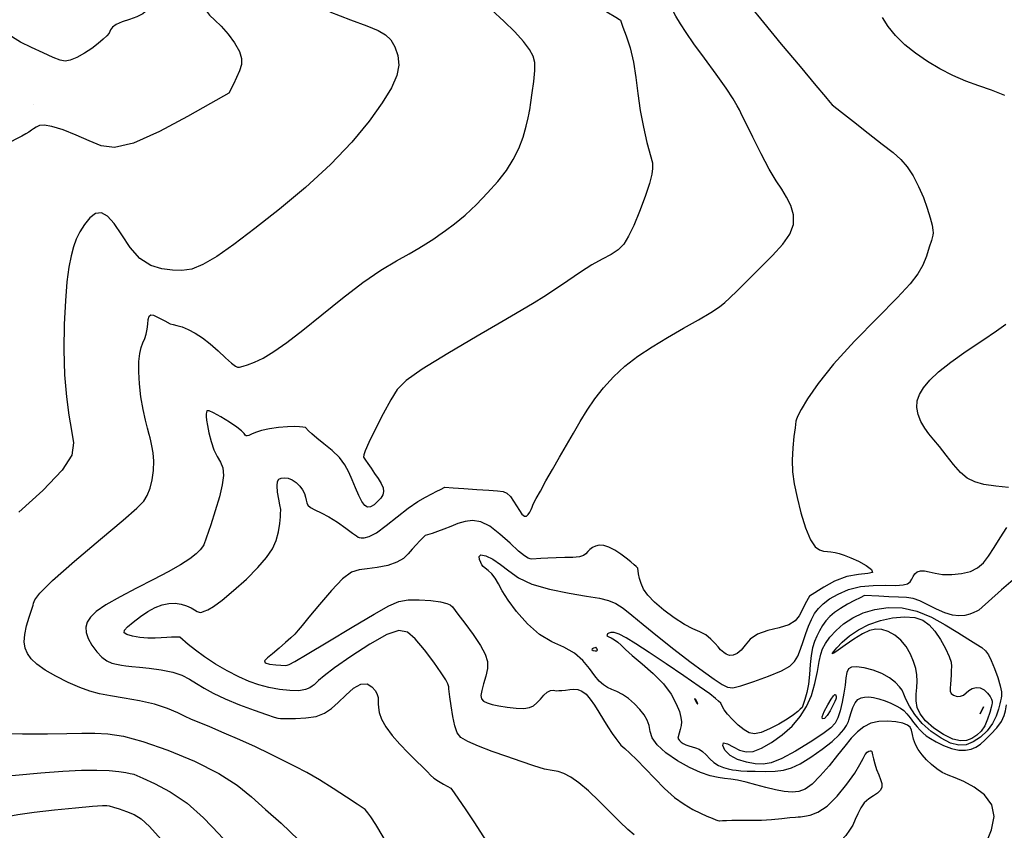
# Model space of a CAD drawing. Extents: x 359367 to 362567, y 1019128 to 1022286.
# Drawn here: x 360294 to 360551, y 1020432 to 1020644 of the extents above; entities that cross this region are included whole.
import ezdxf

# ---------------------------------------------------------------- set-up
doc = ezdxf.new("R2010")
doc.units = 0
doc.header["$LTSCALE"] = 25
doc.header["$MEASUREMENT"] = 0
doc.layers.add('INDEX', color=1, linetype='CONTINUOUS')
doc.layers.add('INTER', color=33, linetype='CONTINUOUS')

msp = doc.modelspace()

# ---------------------------------------------------------------- linework, layer by layer
at = {"layer": 'INDEX', "linetype": 'CONTINUOUS'}
for points, elevation in [([(360375.13, 1020646.25), (360380.56, 1020644.15), (360384.87, 1020642.56), (360387.83, 1020641.36), (360389.75, 1020640.27), (360391.09, 1020638.94), (360392.18, 1020637.12), (360392.94, 1020634.87), (360393.15, 1020632.34), (360392.63, 1020629.59), (360391.24, 1020626.42), (360388.87, 1020622.53), (360385.42, 1020617.74), (360380.9, 1020612.25), (360375.32, 1020606.37), (360368.83, 1020600.41), (360362.02, 1020594.71), (360355.59, 1020589.64), (360350.12, 1020585.49), (360345.62, 1020582.34), (360342, 1020580.22), (360339.08, 1020579.08), (360336.55, 1020578.69), (360334.04, 1020578.77), (360331.27, 1020579.12), (360328.37, 1020580.01), (360325.56, 1020581.81), (360323.03, 1020584.67), (360320.8, 1020587.99), (360318.83, 1020590.96), (360317.09, 1020592.92), (360315.5, 1020593.77), (360313.99, 1020593.57), (360312.48, 1020592.44), (360311.07, 1020590.71), (360309.86, 1020588.77), (360308.91, 1020586.89), (360308.19, 1020584.91), (360307.58, 1020582.56), (360307.01, 1020579.58), (360306.51, 1020575.73), (360306.09, 1020570.79), (360305.81, 1020564.69), (360305.71, 1020558.01), (360305.88, 1020551.48), (360306.34, 1020545.73), (360307, 1020540.88), (360307.73, 1020536.91), (360308.25, 1020533.68), (360307.74, 1020530.5), (360305.23, 1020526.51), (360300.2, 1020521.22), (360293.97, 1020515.56)], 2350), ([(360551.47, 1020624.4), (360548.03, 1020625.76), (360544.68, 1020626.93), (360541.32, 1020628.15), (360537.92, 1020629.64), (360534.53, 1020631.38), (360531.24, 1020633.32), (360528.14, 1020635.43), (360525.32, 1020637.67), (360522.9, 1020640.04), (360520.97, 1020642.47), (360519.52, 1020644.79)], 2340), ([(360552.4, 1020521.99), (360549.11, 1020522.38), (360546.03, 1020522.84), (360543.61, 1020523.47), (360541.67, 1020524.43), (360539.89, 1020525.92), (360538.03, 1020528.03), (360536.15, 1020530.43), (360534.41, 1020532.69), (360532.92, 1020534.5), (360531.65, 1020536.01), (360530.55, 1020537.52), (360529.58, 1020539.22), (360528.84, 1020541.06), (360528.46, 1020542.89), (360528.56, 1020544.61), (360529.16, 1020546.3), (360530.25, 1020548.06), (360531.87, 1020550.01), (360534.18, 1020552.23), (360537.35, 1020554.78), (360541.41, 1020557.66), (360545.69, 1020560.52), (360549.34, 1020562.94), (360551.76, 1020564.67)], 2340), ([(360546.4, 1020428.66), (360548.03, 1020432.57), (360548.67, 1020436.09), (360548.07, 1020439.17), (360546.16, 1020441.73), (360543.48, 1020443.76), (360540.73, 1020445.25), (360538.48, 1020446.22), (360536.67, 1020446.91), (360535.13, 1020447.61), (360533.69, 1020448.53), (360532.33, 1020449.66), (360531.05, 1020450.92), (360529.88, 1020452.23), (360528.87, 1020453.57), (360528.12, 1020454.93), (360527.65, 1020456.28), (360527.35, 1020457.53), (360527.1, 1020458.59), (360526.73, 1020459.39), (360526.05, 1020459.98), (360524.85, 1020460.44), (360523.02, 1020460.81), (360520.8, 1020461.01), (360518.53, 1020460.91), (360516.48, 1020460.42), (360514.65, 1020459.52), (360512.97, 1020458.23), (360511.36, 1020456.55), (360509.68, 1020454.49), (360507.78, 1020452.06), (360505.57, 1020449.33), (360503.26, 1020446.67), (360501.11, 1020444.52), (360499.29, 1020443.19), (360497.63, 1020442.58), (360495.89, 1020442.46), (360493.87, 1020442.64), (360491.57, 1020443.05), (360489.07, 1020443.64), (360486.45, 1020444.34), (360483.92, 1020445.03), (360481.69, 1020445.56), (360479.88, 1020445.84), (360478.28, 1020446.01), (360476.57, 1020446.25), (360474.49, 1020446.73), (360472.01, 1020447.57), (360469.13, 1020448.87), (360465.96, 1020450.66), (360462.94, 1020452.73), (360460.63, 1020454.81), (360459.39, 1020456.67), (360458.88, 1020458.32), (360458.58, 1020459.83), (360458.07, 1020461.24), (360457.25, 1020462.63), (360456.12, 1020464.04), (360454.72, 1020465.5), (360453.16, 1020466.87), (360451.6, 1020467.99), (360450.16, 1020468.75), (360448.86, 1020469.29), (360447.69, 1020469.81), (360446.61, 1020470.48), (360445.54, 1020471.45), (360444.37, 1020472.86), (360442.98, 1020474.76), (360441.25, 1020476.86), (360439.05, 1020478.77), (360436.3, 1020480.27), (360433.18, 1020481.72), (360429.93, 1020483.66), (360426.77, 1020486.41), (360423.96, 1020489.59), (360421.73, 1020492.62), (360420.21, 1020495.04), (360419.19, 1020496.88), (360418.35, 1020498.31), (360417.45, 1020499.45), (360416.54, 1020500.33), (360415.78, 1020500.98), (360415.25, 1020501.42), (360414.89, 1020501.83), (360414.57, 1020502.39), (360414.25, 1020503.2), (360414.17, 1020503.99), (360414.64, 1020504.4), (360415.89, 1020504.13), (360417.7, 1020503.26), (360419.76, 1020501.9), (360421.89, 1020500.22), (360424.45, 1020498.44), (360427.93, 1020496.78), (360432.57, 1020495.45), (360437.66, 1020494.43), (360442.24, 1020493.67), (360445.59, 1020493.1), (360447.98, 1020492.51), (360449.88, 1020491.71), (360451.78, 1020490.48), (360454.03, 1020488.7), (360456.97, 1020486.27), (360460.78, 1020483.17), (360465.05, 1020479.78), (360469.19, 1020476.58), (360472.73, 1020473.94), (360475.55, 1020471.95), (360477.61, 1020470.58), (360479.04, 1020469.83), (360480.43, 1020469.7), (360482.56, 1020470.21), (360485.88, 1020471.3), (360489.72, 1020472.73), (360493.11, 1020474.16), (360495.32, 1020475.38), (360496.58, 1020476.55), (360497.37, 1020477.95), (360498.07, 1020479.75), (360498.77, 1020481.81), (360499.47, 1020483.9), (360500.18, 1020485.83), (360500.94, 1020487.56), (360501.78, 1020489.08), (360502.77, 1020490.42), (360504.03, 1020491.66), (360505.72, 1020492.9), (360507.96, 1020494.18), (360510.67, 1020495.34), (360513.78, 1020496.15), (360517.12, 1020496.46), (360520.34, 1020496.47), (360523.03, 1020496.43), (360524.9, 1020496.56), (360526.06, 1020496.89), (360526.75, 1020497.41), (360527.2, 1020498.07), (360527.56, 1020498.78), (360527.99, 1020499.43), (360528.62, 1020499.95), (360529.45, 1020500.24), (360530.49, 1020500.27), (360531.73, 1020500.01), (360533.28, 1020499.63), (360535.24, 1020499.32), (360537.64, 1020499.27), (360540.2, 1020499.52), (360542.54, 1020500.09), (360544.38, 1020501), (360545.87, 1020502.3), (360547.23, 1020504.08), (360548.66, 1020506.34), (360550.25, 1020508.9), (360552.03, 1020511.54)], 2340), ([(360287.87, 1020457.85), (360294.88, 1020457.69), (360301.41, 1020457.66), (360306.48, 1020457.73), (360310.41, 1020457.82), (360313.78, 1020457.84), (360317.21, 1020457.66), (360321.23, 1020457.03), (360326.36, 1020455.67), (360332.86, 1020453.4), (360339.84, 1020450.5), (360346.15, 1020447.35), (360350.94, 1020444.27), (360354.73, 1020441.19), (360358.36, 1020437.95), (360362.49, 1020434.36), (360366.98, 1020429.98)], 2350)]:
    msp.add_lwpolyline(points, dxfattribs=dict(at, elevation=elevation))
at = {"layer": 'INDEX', "linetype": 'CONTINUOUS', "elevation": 2340}
msp.add_lwpolyline([(360444.4, 1020480.16), (360444.01, 1020480.03), (360443.66, 1020479.86), (360443.57, 1020479.67), (360443.91, 1020479.48), (360444.45, 1020479.37), (360444.91, 1020479.38), (360445.07, 1020479.56), (360444.99, 1020479.82), (360444.85, 1020480.06), (360444.74, 1020480.2), (360444.63, 1020480.22)], close=True, dxfattribs=at)
at = {"layer": 'INTER', "linetype": 'CONTINUOUS', "flags": 128}
for points in [[(360482.56, 1020619.85), (360482.16, 1020620.64), (360481.58, 1020621.73), (360480.51, 1020623.55), (360478.69, 1020626.3), (360476.04, 1020630.01), (360473.02, 1020634.13), (360470.26, 1020637.93), (360468.21, 1020640.87), (360466.75, 1020643.15), (360465.58, 1020645.12), (360464.46, 1020647.11), (360463.24, 1020649.16), (360461.82, 1020651.28), (360460.1, 1020653.43), (360458.07, 1020655.48), (360455.7, 1020657.29), (360453, 1020658.77), (360450, 1020660.06), (360446.76, 1020661.37), (360443.38, 1020662.82), (360440.28, 1020664.23), (360436.09, 1020666.2)], [(360325.34, 1020664.67), (360327.52, 1020663.31), (360330.28, 1020661.57), (360333.62, 1020659.37), (360336.69, 1020657.18), (360338.81, 1020655.33), (360340.11, 1020653.7), (360340.88, 1020652.06), (360341.43, 1020650.25), (360341.97, 1020648.41), (360342.69, 1020646.74), (360343.73, 1020645.36), (360345.1, 1020644.05), (360346.74, 1020642.48), (360348.57, 1020640.42), (360350.29, 1020638.12), (360351.56, 1020635.92), (360352.13, 1020634.08), (360352.08, 1020632.46), (360351.58, 1020630.83), (360350.82, 1020629.07), (360349.98, 1020627.37), (360348.76, 1020625.03)], [(360402.9, 1020664.62), (360404.29, 1020664.57), (360406.07, 1020664.52), (360408.29, 1020664.46), (360410.49, 1020664.42), (360412.35, 1020664.36), (360414.33, 1020663.99), (360417.02, 1020662.96), (360420.9, 1020661.02), (360425.83, 1020658.34), (360431.51, 1020655.16), (360437.56, 1020651.79), (360443.19, 1020648.66), (360447.51, 1020646.24), (360449.91, 1020644.85), (360450.83, 1020644.27), (360451.05, 1020644.04)], [(360320.86, 1020661.09), (360322.05, 1020660.35), (360323.55, 1020659.39), (360325.37, 1020658.13), (360327.04, 1020656.78), (360328.17, 1020655.49), (360328.81, 1020654.19), (360329.09, 1020652.77), (360329.12, 1020651.16), (360328.89, 1020649.5), (360328.37, 1020647.98), (360327.52, 1020646.75), (360326.32, 1020645.77), (360324.75, 1020644.97), (360322.86, 1020644.29), (360320.95, 1020643.65), (360319.37, 1020642.99), (360318.39, 1020642.27), (360317.9, 1020641.59), (360317.56, 1020640.66)], [(360427.38, 1020620.63), (360427.68, 1020622.58), (360428.05, 1020625.06), (360428.46, 1020628.09), (360428.74, 1020630.93), (360428.73, 1020633.05), (360428.31, 1020634.71), (360427.34, 1020636.4), (360425.72, 1020638.49), (360423.48, 1020640.99), (360420.65, 1020643.81), (360417.37, 1020646.8), (360414.12, 1020649.58), (360411.49, 1020651.73), (360409.9, 1020652.95), (360409.15, 1020653.45), (360408.7, 1020653.62)], [(360472.99, 1020654.7), (360473.69, 1020654.66), (360474.6, 1020654.61), (360475.77, 1020654.53), (360477, 1020654.42), (360478.15, 1020654.24), (360479.32, 1020653.75), (360480.68, 1020652.69), (360482.44, 1020650.79), (360484.91, 1020647.8), (360488.42, 1020643.48), (360493.09, 1020637.85), (360498.03, 1020631.94), (360502.15, 1020627.03), (360504.63, 1020624.07), (360505.77, 1020622.7), (360506.39, 1020621.94)], [(360451.05, 1020644.04), (360451.72, 1020642.28), (360452.56, 1020639.99), (360453.58, 1020636.83), (360454.5, 1020633.12), (360455.13, 1020629.11), (360455.63, 1020624.9), (360456.22, 1020620.52), (360457.08, 1020616.1), (360458.01, 1020612.12), (360459.41, 1020606.81)], [(360317.56, 1020640.66), (360316.88, 1020640), (360315.99, 1020639.14), (360314.68, 1020637.99), (360313.01, 1020636.71), (360311.07, 1020635.45), (360309.09, 1020634.37), (360307.37, 1020633.64), (360306.05, 1020633.4), (360304.74, 1020633.64), (360302.93, 1020634.37), (360300.28, 1020635.52), (360297.22, 1020636.92), (360294.38, 1020638.36), (360292.24, 1020639.65), (360290.8, 1020640.7), (360289.9, 1020641.45), (360289.41, 1020641.86), (360289.19, 1020642.02), (360289.08, 1020642.06)], [(360348.76, 1020625.03), (360344.02, 1020622.3), (360338.01, 1020618.88), (360330.68, 1020614.98), (360323.86, 1020611.97), (360318.94, 1020610.85), (360315.4, 1020611.27), (360312.3, 1020612.54), (360308.9, 1020614.03), (360305.49, 1020615.4), (360302.59, 1020616.34), (360300.58, 1020616.67), (360299.3, 1020616.53), (360298.44, 1020616.14), (360297.75, 1020615.72), (360297.22, 1020615.34), (360296.57, 1020614.84)], [(360506.39, 1020621.94), (360508.85, 1020620.02), (360511.96, 1020617.58), (360515.81, 1020614.58), (360519.48, 1020611.72), (360522.27, 1020609.54), (360524.33, 1020607.73), (360525.99, 1020605.81), (360527.54, 1020603.42), (360528.97, 1020600.67), (360530.22, 1020597.78), (360531.23, 1020594.97), (360531.98, 1020592.48), (360532.47, 1020590.52), (360532.69, 1020589.24), (360532.75, 1020588.53), (360532.69, 1020587.93)], [(360402.31, 1020586.97), (360403.64, 1020587.89), (360405.36, 1020589.1), (360407.74, 1020590.88), (360410.52, 1020593.19), (360413.47, 1020595.94), (360416.38, 1020598.94), (360419.04, 1020601.97), (360421.27, 1020604.85), (360423.08, 1020607.66), (360424.52, 1020610.55), (360425.63, 1020613.56), (360426.43, 1020616.37), (360426.96, 1020618.55), (360427.24, 1020619.82), (360427.35, 1020620.38), (360427.38, 1020620.63)], [(360479.58, 1020571.5), (360481.62, 1020573.49), (360484.22, 1020576.04), (360487.5, 1020579.3), (360490.78, 1020582.64), (360493.46, 1020585.6), (360495.34, 1020588.22), (360496.3, 1020590.71), (360496.29, 1020593.22), (360495.57, 1020595.65), (360494.46, 1020597.89), (360493.2, 1020599.9), (360491.75, 1020602.14), (360489.96, 1020605.14), (360487.81, 1020609.2), (360485.64, 1020613.53), (360482.56, 1020619.85)], [(360296.57, 1020614.84), (360295.75, 1020614.4), (360294.7, 1020613.82), (360293.32, 1020613.07), (360291.84, 1020612.27), (360290.45, 1020611.5), (360289.16, 1020610.71), (360287.99, 1020609.82), (360286.88, 1020608.72), (360285.7, 1020607.11), (360284.28, 1020604.7), (360282.5, 1020601.33), (360280.59, 1020597.43), (360278.82, 1020593.59), (360277.44, 1020590.31), (360276.49, 1020587.6), (360275.99, 1020585.41), (360275.9, 1020583.67), (360276.06, 1020582.36), (360276.48, 1020580.84)], [(360459.41, 1020606.81), (360459.45, 1020606.2), (360459.48, 1020605.35), (360459.3, 1020603.84), (360458.7, 1020601.42), (360457.54, 1020597.98), (360456.05, 1020594.08), (360454.53, 1020590.45), (360453.21, 1020587.65), (360451.94, 1020585.61), (360450.48, 1020584.1), (360448.62, 1020582.89), (360446.33, 1020581.69), (360443.64, 1020580.21), (360440.6, 1020578.26), (360437.37, 1020576.02), (360434.13, 1020573.79), (360431.1, 1020571.82), (360428.51, 1020570.23), (360425.18, 1020568.26)], [(360351.59, 1020553.41), (360352.5, 1020553.67), (360353.7, 1020554.04), (360355.46, 1020554.72), (360357.74, 1020555.83), (360360.52, 1020557.51), (360363.92, 1020559.89), (360368.09, 1020563.11), (360373.09, 1020567.15), (360378.49, 1020571.51), (360383.78, 1020575.54), (360388.52, 1020578.75), (360392.58, 1020581.18), (360395.9, 1020583.06), (360398.45, 1020584.54), (360400.27, 1020585.66), (360402.31, 1020586.97)], [(360532.69, 1020587.93), (360532.29, 1020586.54), (360531.75, 1020584.76), (360530.99, 1020582.46), (360530.02, 1020580.08), (360528.77, 1020577.85), (360526.75, 1020575.24), (360523.32, 1020571.54), (360518.18, 1020566.31), (360512.25, 1020560.23), (360506.76, 1020554.25), (360502.68, 1020549.16), (360499.97, 1020545.19), (360498.31, 1020542.37), (360497.43, 1020540.7), (360497.06, 1020539.88), (360496.92, 1020539.36)], [(360428.27, 1020517.66), (360429.08, 1020519.15), (360430.15, 1020521.1), (360431.6, 1020523.73), (360433.31, 1020526.76), (360435.14, 1020529.91), (360437, 1020533.07), (360438.83, 1020536.2), (360440.59, 1020539.24), (360442.39, 1020542.21), (360444.37, 1020545.15), (360446.63, 1020548.07), (360449.24, 1020550.94), (360452.23, 1020553.7), (360455.62, 1020556.3), (360459.35, 1020558.79), (360463.36, 1020561.22), (360467.53, 1020563.6), (360471.45, 1020565.82), (360474.7, 1020567.74), (360476.93, 1020569.23), (360478.3, 1020570.3), (360479.58, 1020571.5)], [(360425.18, 1020568.26), (360420.09, 1020565.31), (360413.67, 1020561.56), (360406.02, 1020557.03), (360399.3, 1020552.88), (360395.09, 1020549.95), (360392.75, 1020547.62), (360391.06, 1020544.94), (360389.07, 1020541.24), (360387, 1020537.19), (360385.31, 1020533.73), (360384.38, 1020531.6), (360384.02, 1020530.56), (360383.96, 1020529.9)], [(360327.97, 1020535.87), (360327.56, 1020537.48), (360327.04, 1020539.58), (360326.4, 1020542.43), (360325.82, 1020545.69), (360325.43, 1020549.06), (360325.25, 1020552.24), (360325.28, 1020554.95), (360325.52, 1020557.01), (360325.9, 1020558.55), (360326.36, 1020559.79), (360326.81, 1020560.94), (360327.21, 1020562.09), (360327.49, 1020563.33), (360327.63, 1020564.66), (360327.74, 1020565.89), (360327.96, 1020566.76), (360328.4, 1020567.1), (360329.07, 1020567), (360329.95, 1020566.6), (360331, 1020566.07), (360332.04, 1020565.53), (360333.5, 1020564.76)], [(360333.5, 1020564.76), (360334.24, 1020564.6), (360335.21, 1020564.37), (360336.56, 1020563.97), (360338.18, 1020563.31), (360339.97, 1020562.35), (360341.9, 1020561.08), (360343.93, 1020559.5), (360346, 1020557.67), (360347.92, 1020555.89), (360349.48, 1020554.5), (360350.5, 1020553.73), (360351.09, 1020553.45), (360351.59, 1020553.41)], [(360342.94, 1020539.64), (360343.22, 1020538.18), (360343.59, 1020536.33), (360344.15, 1020534.04), (360344.88, 1020531.84), (360345.76, 1020530.12), (360346.6, 1020528.67), (360347.19, 1020527.13), (360347.35, 1020525.19), (360347.06, 1020522.71), (360346.33, 1020519.6), (360345.24, 1020515.9), (360344.05, 1020512.23), (360342.28, 1020507.06)], [(360368.81, 1020537.65), (360368.14, 1020537.74), (360367.25, 1020537.84), (360365.9, 1020537.91), (360364.07, 1020537.88), (360361.8, 1020537.67), (360359.41, 1020537.32), (360357.29, 1020536.88), (360355.73, 1020536.41), (360354.68, 1020535.97), (360354, 1020535.64), (360353.59, 1020535.49), (360353.31, 1020535.51), (360353.08, 1020535.72), (360352.77, 1020536.12), (360352.12, 1020536.78), (360350.89, 1020537.76), (360348.93, 1020539.07), (360346.7, 1020540.43), (360344.78, 1020541.5), (360343.61, 1020542.02), (360343.08, 1020542.04), (360342.91, 1020541.7), (360342.87, 1020541.15), (360342.88, 1020540.54), (360342.94, 1020539.64)], [(360383.96, 1020529.9), (360384.45, 1020529.19), (360385.09, 1020528.28), (360385.93, 1020527.05), (360386.87, 1020525.7), (360387.79, 1020524.35), (360388.56, 1020523.09), (360389.06, 1020521.97), (360389.2, 1020521), (360388.99, 1020520.13), (360388.45, 1020519.26), (360387.65, 1020518.34), (360386.71, 1020517.51), (360385.79, 1020516.96), (360385, 1020516.88), (360384.29, 1020517.32), (360383.56, 1020518.34), (360382.75, 1020519.94), (360381.89, 1020521.93), (360381.02, 1020524.03), (360380.15, 1020526.04), (360379.11, 1020527.96), (360377.68, 1020529.84), (360375.76, 1020531.71), (360373.64, 1020533.45), (360371.76, 1020534.93), (360370.43, 1020536.04), (360369.6, 1020536.82), (360368.81, 1020537.65)], [(360496.92, 1020539.36), (360496.67, 1020537.6), (360496.37, 1020535.34), (360496.06, 1020532.37), (360495.9, 1020529.16), (360496.02, 1020526.08), (360496.45, 1020522.93), (360497.2, 1020519.42), (360498.23, 1020515.43), (360499.44, 1020511.51), (360500.71, 1020508.36), (360501.92, 1020506.52), (360503.06, 1020505.7), (360504.15, 1020505.42), (360505.17, 1020505.27), (360506.05, 1020505.18), (360507.19, 1020505.08)], [(360297.67, 1020491.3), (360297.79, 1020491.84), (360298.11, 1020492.66), (360299.45, 1020494.43), (360302.75, 1020497.71), (360308.49, 1020502.77), (360315.25, 1020508.49), (360321.15, 1020513.44), (360324.79, 1020516.58), (360326.6, 1020518.44), (360327.49, 1020519.94), (360328.2, 1020521.81), (360328.79, 1020524.06), (360329.14, 1020526.48), (360329.17, 1020528.89), (360328.98, 1020531.09), (360328.69, 1020532.9), (360328.43, 1020534.2), (360328.23, 1020535.03), (360327.97, 1020535.87)], [(360362.34, 1020516.29), (360362.11, 1020517.47), (360361.83, 1020518.98), (360361.54, 1020520.8), (360361.39, 1020522.45), (360361.5, 1020523.56), (360361.87, 1020524.18), (360362.48, 1020524.48), (360363.29, 1020524.56), (360364.25, 1020524.41), (360365.29, 1020524), (360366.34, 1020523.29), (360367.29, 1020522.38), (360368.05, 1020521.39), (360368.54, 1020520.41), (360368.82, 1020519.5), (360368.99, 1020518.68), (360369.13, 1020517.98), (360369.43, 1020517.36), (360370.08, 1020516.78), (360371.24, 1020516.18), (360372.87, 1020515.43), (360374.88, 1020514.36), (360377.15, 1020512.92), (360379.35, 1020511.37), (360381.09, 1020510.1), (360382.12, 1020509.36), (360382.57, 1020509.05), (360382.79, 1020508.94)], [(360382.79, 1020508.94), (360383.36, 1020508.89), (360384.15, 1020508.88), (360385.44, 1020509.19), (360387.34, 1020510.18), (360389.89, 1020512.05), (360392.79, 1020514.39), (360395.64, 1020516.63), (360398.12, 1020518.33), (360400.18, 1020519.52), (360401.85, 1020520.38), (360403.15, 1020521.04), (360404.1, 1020521.53), (360405.18, 1020522.11)], [(360405.18, 1020522.11), (360407.39, 1020521.94), (360410.18, 1020521.73), (360413.58, 1020521.48), (360416.72, 1020521.29), (360418.95, 1020521.18), (360420.4, 1020521), (360421.43, 1020520.54), (360422.32, 1020519.65), (360423.15, 1020518.46), (360423.94, 1020517.19), (360424.68, 1020516), (360425.36, 1020515.08), (360425.99, 1020514.56), (360426.54, 1020514.57), (360427.01, 1020514.96), (360427.41, 1020515.57), (360427.73, 1020516.24), (360427.98, 1020516.84), (360428.27, 1020517.66)], [(360341.71, 1020489.42), (360342.37, 1020489.68), (360343.27, 1020490.08), (360344.76, 1020490.94), (360347.01, 1020492.55), (360350.03, 1020495.07), (360353.36, 1020498.09), (360356.39, 1020501.1), (360358.66, 1020503.7), (360360.2, 1020505.98), (360361.19, 1020508.19), (360361.79, 1020510.47), (360362.1, 1020512.62), (360362.24, 1020514.33), (360362.31, 1020515.38), (360362.33, 1020515.92), (360362.34, 1020516.29)], [(360427.9, 1020503.31), (360427.52, 1020503.4), (360426.99, 1020503.58), (360426.04, 1020504.13), (360424.49, 1020505.37), (360422.25, 1020507.45), (360419.61, 1020509.84), (360416.96, 1020511.88), (360414.59, 1020513.02), (360412.47, 1020513.37), (360410.5, 1020513.15), (360408.59, 1020512.59), (360406.73, 1020511.87), (360404.95, 1020511.13), (360403.29, 1020510.5), (360401.86, 1020510.02), (360400.03, 1020509.45)], [(360400.03, 1020509.45), (360399.45, 1020508.86), (360398.69, 1020508.1), (360397.71, 1020507.07), (360396.67, 1020505.88), (360395.65, 1020504.66), (360394.42, 1020503.49), (360392.69, 1020502.47), (360390.28, 1020501.67), (360387.54, 1020501.11), (360384.95, 1020500.76), (360382.81, 1020500.51), (360380.83, 1020499.86), (360378.51, 1020498.19), (360375.56, 1020495.15), (360372.43, 1020491.48), (360369.72, 1020488.15), (360367.92, 1020485.94), (360366.9, 1020484.72), (360366.03, 1020483.72)], [(360576.03, 1020510.95), (360574.86, 1020510.61), (360573.32, 1020510.15), (360571.21, 1020509.42), (360568.71, 1020508.41), (360565.97, 1020507.04), (360562.85, 1020505.12), (360559.16, 1020502.44), (360554.88, 1020498.93), (360550.65, 1020495.28), (360544.72, 1020490)], [(360342.28, 1020507.06), (360341.88, 1020506.51), (360341.31, 1020505.77), (360340.28, 1020504.72), (360338.61, 1020503.39), (360336.15, 1020501.83), (360332.94, 1020500.03), (360329.07, 1020497.99), (360324.7, 1020495.73), (360320.37, 1020493.43), (360316.7, 1020491.34), (360314.17, 1020489.6), (360312.64, 1020488.15), (360311.8, 1020486.84), (360311.43, 1020485.54), (360311.48, 1020484.16), (360312.01, 1020482.6), (360312.99, 1020480.86), (360314.27, 1020479.13), (360315.64, 1020477.68), (360316.95, 1020476.72), (360318.21, 1020476.16), (360319.47, 1020475.83), (360320.75, 1020475.61), (360321.92, 1020475.44), (360323.49, 1020475.26)], [(360455.66, 1020500.95), (360455.22, 1020501.34), (360454.64, 1020501.85), (360453.77, 1020502.59), (360452.59, 1020503.53), (360451.15, 1020504.61), (360449.58, 1020505.64), (360448.05, 1020506.45), (360446.7, 1020506.86), (360445.55, 1020506.91), (360444.57, 1020506.7), (360443.75, 1020506.31), (360443.08, 1020505.81), (360442.53, 1020505.26), (360442.06, 1020504.72), (360441.42, 1020504.26), (360440.35, 1020503.94), (360438.66, 1020503.77), (360436.54, 1020503.71), (360434.27, 1020503.67), (360432.11, 1020503.59), (360430.27, 1020503.48), (360427.9, 1020503.31)], [(360507.19, 1020505.08), (360508.2, 1020504.75), (360509.51, 1020504.31), (360511.27, 1020503.65), (360513.28, 1020502.75), (360515.26, 1020501.65), (360516.68, 1020500.58), (360516.95, 1020499.82), (360515.67, 1020499.51), (360513.23, 1020499.31), (360510.17, 1020498.75), (360507.03, 1020497.54), (360504.23, 1020496.01), (360500.5, 1020493.62)], [(360477.21, 1020479.65), (360476.61, 1020480.38), (360475.82, 1020481.31), (360474.72, 1020482.44), (360473.37, 1020483.51), (360471.83, 1020484.31), (360470.01, 1020485.11), (360467.79, 1020486.24), (360465.13, 1020487.94), (360462.39, 1020489.98), (360459.98, 1020492.04), (360458.26, 1020493.86), (360457.14, 1020495.46), (360456.46, 1020496.91), (360456.05, 1020498.26), (360455.83, 1020499.43), (360455.66, 1020500.95)], [(360500.5, 1020493.62), (360500.15, 1020493.01), (360499.69, 1020492.21), (360499.09, 1020491.11), (360498.43, 1020489.84), (360497.75, 1020488.49), (360496.74, 1020487.22), (360495.05, 1020486.16), (360492.5, 1020485.38), (360489.56, 1020484.65), (360486.88, 1020483.71), (360484.98, 1020482.36), (360483.66, 1020480.85), (360482.62, 1020479.52), (360481.58, 1020478.63), (360480.55, 1020478.2), (360479.58, 1020478.17), (360478.73, 1020478.46), (360478.05, 1020478.9), (360477.21, 1020479.65)], [(360514.8, 1020493.77), (360513.66, 1020493.2), (360512.2, 1020492.47), (360510.37, 1020491.51), (360508.54, 1020490.44), (360507.01, 1020489.39), (360505.77, 1020488.33), (360504.74, 1020487.2), (360503.84, 1020485.95), (360503.04, 1020484.61), (360502.33, 1020483.21), (360501.72, 1020481.75), (360501.22, 1020480.12), (360500.86, 1020478.14), (360500.64, 1020475.75), (360500.46, 1020473.15), (360500.19, 1020470.63), (360499.76, 1020468.43), (360499.27, 1020466.68), (360498.52, 1020464.53)], [(360544.72, 1020490), (360544.15, 1020489.71), (360543.4, 1020489.34), (360542.33, 1020488.92), (360541.02, 1020488.58), (360539.5, 1020488.46), (360537.78, 1020488.66), (360535.82, 1020489.25), (360533.63, 1020490.25), (360531.39, 1020491.41), (360529.31, 1020492.41), (360527.52, 1020493), (360525.76, 1020493.26), (360523.7, 1020493.38), (360521.15, 1020493.49), (360518.53, 1020493.61), (360514.8, 1020493.77)], [(360338.83, 1020461.51), (360337.39, 1020462.22), (360335.49, 1020463.13), (360332.76, 1020464.27), (360329.34, 1020465.39), (360325.44, 1020466.3), (360321.45, 1020467.01), (360317.86, 1020467.6), (360314.98, 1020468.15), (360312.47, 1020468.82), (360309.85, 1020469.77), (360306.79, 1020471.11), (360303.61, 1020472.7), (360300.77, 1020474.33), (360298.65, 1020475.83), (360297.19, 1020477.23), (360296.22, 1020478.62), (360295.61, 1020480.08), (360295.35, 1020481.72), (360295.48, 1020483.66), (360295.96, 1020485.92), (360296.62, 1020488.16), (360297.67, 1020491.3)], [(360336.01, 1020482.95), (360335.49, 1020482.95), (360334.8, 1020482.95), (360333.82, 1020482.92), (360332.59, 1020482.85), (360331.15, 1020482.73), (360329.51, 1020482.64), (360327.63, 1020482.65), (360325.56, 1020482.84), (360323.61, 1020483.17), (360322.13, 1020483.59), (360321.43, 1020484.07), (360321.52, 1020484.71), (360322.34, 1020485.62), (360323.8, 1020486.88), (360325.67, 1020488.28), (360327.67, 1020489.61), (360329.58, 1020490.66), (360331.38, 1020491.38), (360333.11, 1020491.76), (360334.79, 1020491.8), (360336.37, 1020491.56), (360337.77, 1020491.13), (360338.92, 1020490.59), (360339.83, 1020490.06), (360340.52, 1020489.65), (360341.02, 1020489.44), (360341.36, 1020489.39), (360341.71, 1020489.42)], [(360363.7, 1020475.5), (360364, 1020475.59), (360364.52, 1020475.79), (360366.01, 1020476.57), (360369.27, 1020478.44), (360374.67, 1020481.67), (360381.02, 1020485.5), (360386.71, 1020488.9), (360390.59, 1020491.1), (360393.22, 1020492.22), (360395.61, 1020492.64), (360398.5, 1020492.69), (360401.53, 1020492.5), (360404.09, 1020492.16), (360405.72, 1020491.76), (360406.57, 1020491.37), (360407.2, 1020490.84)], [(360407.2, 1020490.84), (360408.63, 1020488.97), (360410.43, 1020486.58), (360412.6, 1020483.61), (360414.54, 1020480.73), (360415.77, 1020478.44), (360416.32, 1020476.57), (360416.31, 1020474.75), (360415.9, 1020472.75), (360415.32, 1020470.73), (360414.83, 1020468.98), (360414.63, 1020467.71), (360414.79, 1020466.83), (360415.31, 1020466.22), (360416.22, 1020465.74), (360417.55, 1020465.35), (360419.32, 1020464.99), (360421.51, 1020464.64), (360423.8, 1020464.38), (360425.83, 1020464.31), (360427.3, 1020464.51), (360428.37, 1020464.99), (360429.26, 1020465.75), (360430.15, 1020466.75), (360431.07, 1020467.79), (360431.96, 1020468.59), (360432.79, 1020468.98), (360433.5, 1020469.05), (360434.4, 1020468.93)], [(360366.03, 1020483.72), (360364.96, 1020482.77), (360363.61, 1020481.55), (360361.9, 1020480.04), (360360.2, 1020478.61), (360358.86, 1020477.51), (360358.14, 1020476.76), (360358.29, 1020476.25), (360359.42, 1020475.91), (360361.05, 1020475.7), (360363.7, 1020475.5)], [(360406.24, 1020469.92), (360406.14, 1020470.25), (360405.97, 1020470.73), (360405.44, 1020471.74), (360404.27, 1020473.6), (360402.29, 1020476.42), (360399.87, 1020479.63), (360397.49, 1020482.45), (360395.44, 1020484.2), (360393.19, 1020484.64), (360390.05, 1020483.61), (360385.6, 1020481.12), (360380.67, 1020477.91), (360376.4, 1020474.91), (360373.65, 1020472.83), (360372.19, 1020471.6), (360371.08, 1020470.49)], [(360477.26, 1020465.72), (360476.72, 1020466.21), (360475.93, 1020466.89), (360474.38, 1020468.1), (360471.68, 1020470.06), (360467.67, 1020472.83), (360463, 1020475.98), (360458.59, 1020478.92), (360455.13, 1020481.2), (360452.6, 1020482.77), (360450.78, 1020483.72), (360449.47, 1020484.12), (360448.56, 1020484.15), (360448, 1020483.98), (360447.7, 1020483.77), (360447.59, 1020483.56), (360447.55, 1020483.29)], [(360447.55, 1020483.29), (360448.04, 1020483.04), (360448.66, 1020482.72), (360449.48, 1020482.24), (360450.36, 1020481.61), (360451.25, 1020480.81), (360452.41, 1020479.71), (360454.18, 1020478.14), (360456.74, 1020476), (360459.65, 1020473.45), (360462.34, 1020470.72), (360464.33, 1020468.02), (360465.66, 1020465.55), (360466.46, 1020463.49), (360466.88, 1020461.97), (360467.01, 1020460.82), (360466.93, 1020459.82), (360466.71, 1020458.8), (360466.45, 1020457.84), (360466.04, 1020456.55)], [(360371.08, 1020470.49), (360370.59, 1020470.14), (360369.91, 1020469.71), (360368.78, 1020469.24), (360367.06, 1020468.94), (360364.71, 1020468.96), (360361.98, 1020469.26), (360359.2, 1020469.77), (360356.61, 1020470.44), (360354.07, 1020471.33), (360351.37, 1020472.53), (360348.38, 1020474.1), (360345.3, 1020475.91), (360342.43, 1020477.78), (360340.04, 1020479.53), (360338.2, 1020481.03), (360336.01, 1020482.95)], [(360323.49, 1020475.26), (360325.46, 1020475.07), (360327.97, 1020474.8), (360331.1, 1020474.38), (360334.13, 1020473.78), (360336.55, 1020472.97), (360338.5, 1020471.99), (360340.32, 1020470.86), (360342.32, 1020469.62), (360344.73, 1020468.27), (360347.79, 1020466.81), (360351.54, 1020465.27), (360355.39, 1020463.83), (360358.6, 1020462.72), (360360.6, 1020462.07), (360361.61, 1020461.8), (360362.3, 1020461.68)], [(360362.3, 1020461.68), (360364.02, 1020461.67), (360366.21, 1020461.68), (360368.94, 1020461.82), (360371.62, 1020462.23), (360373.79, 1020463.04), (360375.61, 1020464.25), (360377.38, 1020465.87), (360379.33, 1020467.81), (360381.36, 1020469.6), (360383.27, 1020470.69), (360384.9, 1020470.71), (360386.18, 1020469.95), (360387.07, 1020468.9), (360387.56, 1020467.94), (360387.76, 1020467.19), (360387.82, 1020466.28)], [(360454.62, 1020431.3), (360453.02, 1020432.68), (360450.89, 1020434.66), (360448.3, 1020437.26), (360445.48, 1020440.1), (360442.71, 1020442.76), (360440.24, 1020444.87), (360438.1, 1020446.39), (360436.31, 1020447.33), (360434.78, 1020447.8), (360433.21, 1020448.07), (360431.2, 1020448.48), (360428.46, 1020449.28), (360425.12, 1020450.41), (360421.4, 1020451.73), (360417.56, 1020453.09), (360414, 1020454.42), (360411.18, 1020455.63), (360409.39, 1020456.71), (360408.4, 1020457.96), (360407.8, 1020459.73), (360407.29, 1020462.24), (360406.84, 1020464.98), (360406.51, 1020467.32), (360406.32, 1020468.77), (360406.25, 1020469.47), (360406.24, 1020469.92)], [(360434.4, 1020468.93), (360434.98, 1020468.97), (360435.74, 1020469.03), (360436.73, 1020469.12), (360437.83, 1020469.22), (360438.92, 1020469.31), (360439.98, 1020469.24), (360441.03, 1020468.85), (360442.1, 1020468.01), (360443.19, 1020466.75), (360444.31, 1020465.15), (360445.45, 1020463.3), (360446.61, 1020461.34), (360447.77, 1020459.46), (360448.9, 1020457.79), (360449.89, 1020456.43), (360451.19, 1020454.75)], [(360387.82, 1020466.28), (360387.81, 1020465.55), (360387.84, 1020464.59), (360388.06, 1020463.22), (360388.67, 1020461.48), (360389.82, 1020459.47), (360391.44, 1020457.26), (360393.42, 1020454.97), (360395.62, 1020452.71), (360397.76, 1020450.63), (360399.5, 1020448.93), (360400.64, 1020447.72), (360401.45, 1020446.84), (360402.32, 1020446.09), (360403.51, 1020445.29), (360404.82, 1020444.53), (360406.74, 1020443.48)], [(360498.52, 1020464.53), (360498.05, 1020464.09), (360497.39, 1020463.52), (360496.3, 1020462.66), (360494.66, 1020461.54), (360492.45, 1020460.22), (360490.02, 1020458.94), (360487.79, 1020458.01), (360486.07, 1020457.68), (360484.69, 1020457.95), (360483.36, 1020458.74), (360481.86, 1020459.96), (360480.35, 1020461.39), (360479.07, 1020462.77), (360478.21, 1020463.91), (360477.71, 1020464.75), (360477.26, 1020465.72)], [(360510.75, 1020461.21), (360511, 1020462.1), (360511.33, 1020463.23), (360511.81, 1020464.59), (360512.4, 1020465.81), (360513.1, 1020466.63), (360513.92, 1020467.07), (360514.86, 1020467.26), (360515.95, 1020467.3), (360517.2, 1020467.18), (360518.61, 1020466.85), (360520.18, 1020466.32), (360521.74, 1020465.66), (360523.13, 1020464.99), (360524.23, 1020464.38), (360525.11, 1020463.73), (360525.92, 1020462.92), (360526.78, 1020461.85), (360527.66, 1020460.66), (360528.54, 1020459.53), (360529.36, 1020458.61), (360530.06, 1020457.92), (360530.97, 1020457.12)], [(360530.97, 1020457.12), (360532.1, 1020456.45), (360533.57, 1020455.6), (360535.48, 1020454.61), (360537.53, 1020453.8), (360539.46, 1020453.41), (360541.19, 1020453.41), (360542.67, 1020453.69), (360543.92, 1020454.2), (360545.09, 1020454.96), (360546.36, 1020456.07), (360547.85, 1020457.55), (360549.35, 1020459.23), (360550.57, 1020460.93), (360551.32, 1020462.45), (360551.68, 1020463.7), (360551.89, 1020465.26)], [(360384.4, 1020437.92), (360382.28, 1020439.34), (360379.55, 1020441.15), (360376.06, 1020443.43), (360372.44, 1020445.68), (360369.17, 1020447.56), (360366.11, 1020449.16), (360362.97, 1020450.73), (360359.5, 1020452.43), (360355.72, 1020454.25), (360351.7, 1020456.1), (360347.59, 1020457.89), (360343.84, 1020459.46), (360338.83, 1020461.51)], [(360482.55, 1020448.02), (360484.18, 1020447.96), (360486.26, 1020447.88), (360488.87, 1020447.83), (360491.47, 1020447.89), (360493.68, 1020448.15), (360495.73, 1020448.75), (360498.02, 1020449.87), (360500.81, 1020451.58), (360503.74, 1020453.63), (360506.34, 1020455.67), (360508.2, 1020457.42), (360509.4, 1020458.82), (360510.11, 1020459.84), (360510.49, 1020460.51), (360510.67, 1020460.89), (360510.75, 1020461.21)], [(360451.19, 1020454.75), (360452.19, 1020453.83), (360453.49, 1020452.61), (360455.33, 1020450.85), (360457.55, 1020448.62), (360460.02, 1020446.04), (360462.62, 1020443.41), (360465.21, 1020441.06), (360467.68, 1020439.26), (360469.96, 1020437.94), (360471.97, 1020436.96), (360473.67, 1020436.19), (360475.01, 1020435.61), (360475.97, 1020435.22), (360476.54, 1020435.03), (360476.82, 1020434.96), (360476.99, 1020434.97)], [(360466.04, 1020456.55), (360466.24, 1020456.29), (360466.5, 1020455.95), (360466.9, 1020455.54), (360467.44, 1020455.13), (360468.12, 1020454.79), (360468.91, 1020454.52), (360469.78, 1020454.28), (360470.68, 1020454.04), (360471.61, 1020453.68), (360472.54, 1020453.08), (360473.47, 1020452.19), (360474.43, 1020451.16), (360475.5, 1020450.18), (360476.7, 1020449.43), (360477.98, 1020448.9), (360479.23, 1020448.54), (360480.38, 1020448.3), (360481.34, 1020448.16), (360482.55, 1020448.02)], [(360498.08, 1020435.98), (360499.19, 1020436.16), (360500.64, 1020436.46), (360502.66, 1020437.22), (360505.07, 1020438.81), (360507.69, 1020441.4), (360510.2, 1020444.5), (360512.26, 1020447.44), (360513.62, 1020449.69), (360514.45, 1020451.26), (360515.01, 1020452.28), (360515.49, 1020452.87), (360515.92, 1020453.16), (360516.26, 1020453.25), (360516.49, 1020453.23), (360516.63, 1020453.17), (360516.75, 1020453.06)], [(360516.75, 1020453.06), (360516.94, 1020452.23), (360517.19, 1020451.18), (360517.54, 1020449.8), (360518, 1020448.34), (360518.53, 1020446.97), (360519.02, 1020445.75), (360519.32, 1020444.68), (360519.32, 1020443.75), (360518.97, 1020442.94), (360518.26, 1020442.21), (360517.19, 1020441.5), (360515.95, 1020440.69), (360514.77, 1020439.66), (360513.83, 1020438.34), (360513.08, 1020436.82), (360512.42, 1020435.28), (360511.74, 1020433.85), (360510.94, 1020432.49), (360509.91, 1020431.14), (360508.6, 1020429.76), (360507.25, 1020428.51), (360505.32, 1020426.83)], [(360259.91, 1020449.75), (360262.92, 1020448.96), (360266.85, 1020447.99), (360272.31, 1020446.94), (360278.83, 1020446.28), (360285.92, 1020446.32), (360293.06, 1020446.84), (360299.72, 1020447.48), (360305.45, 1020447.94), (360310.27, 1020448.18), (360314.27, 1020448.21), (360317.54, 1020448.06), (360320.09, 1020447.8), (360321.89, 1020447.54), (360322.98, 1020447.35), (360323.54, 1020447.23), (360323.93, 1020447.1)], [(360323.93, 1020447.1), (360326.31, 1020446.08), (360329.38, 1020444.7), (360333.44, 1020442.56), (360337.88, 1020439.57), (360342.21, 1020435.73), (360346.29, 1020431.45), (360350.11, 1020427.22), (360353.62, 1020423.39), (360356.75, 1020419.81), (360359.39, 1020416.17), (360361.48, 1020412.3), (360363.04, 1020408.38), (360364.13, 1020404.71), (360364.78, 1020401.52), (360365.06, 1020398.77), (360365.01, 1020396.33), (360364.69, 1020394.1), (360364.16, 1020392.04), (360363.45, 1020390.09), (360362.65, 1020388.25), (360361.87, 1020386.67), (360360.8, 1020384.61)], [(360406.74, 1020443.48), (360407.61, 1020442.27), (360408.78, 1020440.64), (360410.55, 1020438.07), (360412.97, 1020434.47), (360415.94, 1020429.79), (360418.9, 1020424.36), (360421.19, 1020418.61), (360422.31, 1020412.98), (360422.57, 1020408.03), (360422.29, 1020401.54)], [(360280.79, 1020434.42), (360281.86, 1020434.56), (360283.26, 1020434.74), (360285.22, 1020435.03), (360287.6, 1020435.44), (360290.32, 1020435.97), (360293.64, 1020436.59), (360297.91, 1020437.24), (360303.22, 1020437.85), (360308.69, 1020438.37), (360313.16, 1020438.74), (360315.79, 1020438.92), (360316.96, 1020438.95), (360317.53, 1020438.9)], [(360317.53, 1020438.9), (360318.68, 1020438.55), (360320.16, 1020438.09), (360322.05, 1020437.42), (360324.02, 1020436.57), (360325.87, 1020435.45), (360328.03, 1020433.51), (360331.11, 1020430.1), (360335.39, 1020424.87), (360340.06, 1020418.72), (360344.01, 1020412.88), (360346.4, 1020408.29), (360347.47, 1020404.84), (360347.72, 1020402.14), (360347.58, 1020399.83), (360347.13, 1020397.7), (360346.37, 1020395.58), (360345.34, 1020393.35), (360344.25, 1020391.27), (360342.67, 1020388.45)], [(360400.09, 1020382.75), (360400.43, 1020384.21), (360400.85, 1020386.14), (360401.3, 1020389.02), (360401.6, 1020392.79), (360401.56, 1020397.36), (360401.08, 1020402.43), (360400.05, 1020407.63), (360398.41, 1020412.66), (360396.3, 1020417.5), (360393.9, 1020422.2), (360391.41, 1020426.74), (360389.09, 1020430.79), (360387.18, 1020433.96), (360385.89, 1020435.98), (360385.11, 1020437.07), (360384.4, 1020437.92)], [(360476.99, 1020434.97), (360477.77, 1020435.02), (360478.78, 1020435.08), (360480.18, 1020435.13), (360481.82, 1020435.15), (360483.61, 1020435.12), (360485.61, 1020435.09), (360487.93, 1020435.15), (360490.57, 1020435.33), (360493.2, 1020435.57), (360495.36, 1020435.79), (360496.76, 1020435.92), (360497.5, 1020435.97), (360498.08, 1020435.98)]]:
    msp.add_lwpolyline(points, dxfattribs=at)
for points in [[(360297.71, 1020621.94), (360297.71, 1020621.94)], [(360550.16, 1020465.5), (360549.84, 1020464.13), (360549.24, 1020462.32), (360548.26, 1020460.34), (360546.84, 1020458.45), (360545.11, 1020456.8), (360543.25, 1020455.55), (360541.41, 1020454.83), (360539.49, 1020454.71), (360537.32, 1020455.26), (360534.83, 1020456.5), (360532.25, 1020458.28), (360529.89, 1020460.41), (360528, 1020462.71), (360526.6, 1020464.91), (360525.66, 1020466.75), (360525.08, 1020468.06), (360524.63, 1020469.04), (360523.98, 1020469.98), (360522.89, 1020471.11), (360521.33, 1020472.33), (360519.36, 1020473.44), (360517.05, 1020474.31), (360514.72, 1020474.88), (360512.76, 1020475.14), (360511.44, 1020475.07), (360510.66, 1020474.62), (360510.24, 1020473.69), (360509.97, 1020472.26), (360509.75, 1020470.41), (360509.46, 1020468.26), (360509.02, 1020465.94), (360508.46, 1020463.71), (360507.85, 1020461.83), (360507.16, 1020460.44), (360506.01, 1020459.2), (360503.93, 1020457.66), (360500.65, 1020455.52), (360496.8, 1020453.19), (360493.2, 1020451.25), (360490.46, 1020450.14), (360488.32, 1020449.76), (360486.28, 1020449.87), (360483.99, 1020450.27), (360481.67, 1020450.97), (360479.7, 1020452.03), (360478.38, 1020453.39), (360477.81, 1020454.67), (360478.02, 1020455.34), (360479, 1020455.09), (360480.49, 1020454.28), (360482.2, 1020453.42), (360483.91, 1020452.97), (360485.74, 1020453.1), (360487.91, 1020453.89), (360490.51, 1020455.38), (360493.29, 1020457.39), (360495.89, 1020459.71), (360498.03, 1020462.17), (360499.69, 1020464.8), (360500.95, 1020467.7), (360501.88, 1020470.85), (360502.54, 1020473.95), (360503.01, 1020476.58), (360503.4, 1020478.48), (360503.86, 1020479.91), (360504.6, 1020481.27), (360505.78, 1020482.89), (360507.38, 1020484.67), (360509.38, 1020486.42), (360511.75, 1020487.97), (360514.47, 1020489.25), (360517.56, 1020490.16), (360520.99, 1020490.64), (360524.66, 1020490.56), (360528.48, 1020489.75), (360532.3, 1020488.18), (360535.93, 1020486.18), (360539.17, 1020484.18), (360541.84, 1020482.53), (360543.93, 1020481.22), (360545.45, 1020480.19), (360546.46, 1020479.32), (360547.2, 1020478.32), (360547.9, 1020476.86), (360548.77, 1020474.76), (360549.64, 1020472.38), (360550.29, 1020470.2), (360550.57, 1020468.61), (360550.58, 1020467.59), (360550.49, 1020466.99), (360550.41, 1020466.65), (360550.33, 1020466.26)], [(360547.89, 1020464.59), (360547.53, 1020463.22), (360546.99, 1020461.51), (360546.24, 1020459.8), (360545.28, 1020458.39), (360544.15, 1020457.3), (360542.89, 1020456.49), (360541.5, 1020455.94), (360539.88, 1020455.82), (360537.87, 1020456.3), (360535.42, 1020457.5), (360532.9, 1020459.19), (360530.76, 1020461.06), (360529.34, 1020462.86), (360528.59, 1020464.59), (360528.31, 1020466.3), (360528.32, 1020468.03), (360528.47, 1020469.75), (360528.57, 1020471.44), (360528.5, 1020473.09), (360528.2, 1020474.76), (360527.64, 1020476.55), (360526.8, 1020478.5), (360525.69, 1020480.45), (360524.32, 1020482.17), (360522.71, 1020483.48), (360520.99, 1020484.38), (360519.31, 1020484.89), (360517.74, 1020485.01), (360516.14, 1020484.68), (360514.28, 1020483.83), (360512.05, 1020482.43), (360509.78, 1020480.85), (360507.91, 1020479.49), (360506.79, 1020478.71), (360506.42, 1020478.57), (360506.72, 1020479.07), (360507.61, 1020480.16), (360509.03, 1020481.64), (360510.94, 1020483.27), (360513.28, 1020484.85), (360515.98, 1020486.22), (360518.98, 1020487.3), (360522.15, 1020487.99), (360525.24, 1020488.24), (360527.94, 1020488.04), (360530.06, 1020487.36), (360531.73, 1020486.18), (360533.22, 1020484.47), (360534.69, 1020482.28), (360536.01, 1020479.96), (360536.97, 1020477.9), (360537.43, 1020476.41), (360537.52, 1020475.29), (360537.47, 1020474.25), (360537.42, 1020473.05), (360537.39, 1020471.79), (360537.31, 1020470.61), (360537.19, 1020469.63), (360537.17, 1020468.86), (360537.43, 1020468.24), (360538.09, 1020467.75), (360538.99, 1020467.46), (360539.91, 1020467.47), (360540.68, 1020467.81), (360541.36, 1020468.38), (360542.1, 1020469), (360542.98, 1020469.53), (360543.98, 1020469.81), (360545.03, 1020469.7), (360546.06, 1020469.13), (360546.96, 1020468.27), (360547.63, 1020467.39), (360547.99, 1020466.69), (360548.13, 1020466.2), (360548.15, 1020465.88), (360548.14, 1020465.68), (360548.07, 1020465.35)], [(360507.04, 1020466.14), (360506.55, 1020465.04), (360505.88, 1020463.71), (360505.11, 1020462.5), (360504.35, 1020461.72), (360503.81, 1020461.55), (360503.74, 1020462.14), (360504.3, 1020463.51), (360505.22, 1020465.23), (360506.14, 1020466.74), (360506.76, 1020467.63), (360507.1, 1020467.95), (360507.27, 1020467.92), (360507.36, 1020467.71), (360507.4, 1020467.44), (360507.41, 1020467.2), (360507.4, 1020467.03), (360507.31, 1020466.76)], [(360470.51, 1020466.63), (360470.73, 1020466.21), (360470.98, 1020465.76), (360471.18, 1020465.48), (360471.25, 1020465.52), (360471.21, 1020465.79), (360471.07, 1020466.14), (360470.87, 1020466.45), (360470.65, 1020466.69), (360470.47, 1020466.85), (360470.38, 1020466.92), (360470.39, 1020466.87)], [(360545.91, 1020464.75), (360545.06, 1020462.91), (360545.91, 1020464.75)]]:
    msp.add_lwpolyline(points, close=True, dxfattribs=at)

doc.saveas('drawing.dxf')
